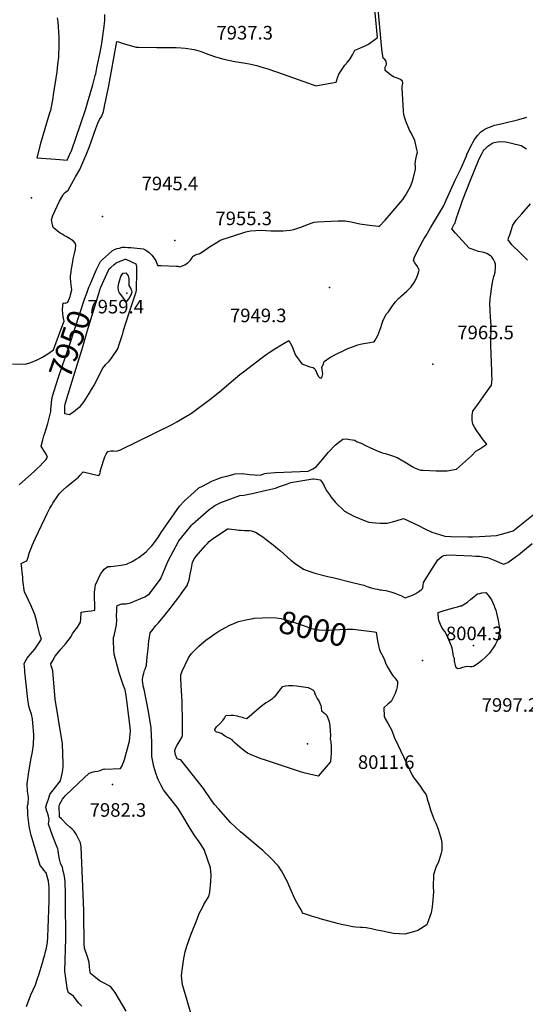
# Model space of a CAD drawing. Units: inches. Extents: x 2625250 to 2630774, y 1491066 to 1496487.
# Drawn here: x 2628281 to 2628924, y 1494493 to 1495746 of the extents above; entities that cross this region are included whole.
import ezdxf
from ezdxf.enums import TextEntityAlignment as Align

# ---------------------------------------------------------------- set-up
doc = ezdxf.new("R2010")
doc.units = ezdxf.units.IN
doc.header["$MEASUREMENT"] = 0
doc.layers.add('tile_2737_18_contour_10ft', color=24, linetype='Continuous')
doc.layers.add('tile_2737_18_spot_elev', color=139, linetype='Continuous')
doc.styles.add('Arial', font='arial.ttf')

msp = doc.modelspace()

# ---------------------------------------------------------------- linework, layer by layer
at = {"layer": 'tile_2737_18_contour_10ft'}
for points, elevation in [([(2628338, 1495525.9), (2628338.7, 1495526.5), (2628342.1, 1495529.2), (2628351.7, 1495546), (2628357.1, 1495555.7), (2628362.4, 1495567.4), (2628365, 1495574.1), (2628369.2, 1495584.9), (2628377.4, 1495607.8), (2628379.9, 1495614.5), (2628382.3, 1495619), (2628384.9, 1495623.4), (2628387.4, 1495629.2), (2628388.2, 1495633.6), (2628389, 1495638.1), (2628390, 1495643.9), (2628392, 1495652.2), (2628392.8, 1495656), (2628393.5, 1495659.7), (2628404, 1495718.5), (2628406.1, 1495717.9), (2628412.3, 1495716), (2628428.7, 1495711.1), (2628431.8, 1495711.1), (2628455.1, 1495710.7), (2628467.7, 1495711), (2628471.9, 1495711), (2628477.2, 1495710.9), (2628479.6, 1495710.9), (2628486.2, 1495710.4), (2628491.1, 1495709.9), (2628502.6, 1495708.3), (2628511.3, 1495705.6), (2628517.9, 1495703.2), (2628521.4, 1495701.7), (2628529.6, 1495699.1), (2628540.4, 1495696.1), (2628554.4, 1495693.1), (2628567.8, 1495690.7), (2628572.4, 1495689.8), (2628582.3, 1495687.7), (2628588.7, 1495685.8), (2628595.2, 1495683.9), (2628608.8, 1495679.3), (2628648.2, 1495665.3), (2628652.8, 1495663.7), (2628656.7, 1495662.5), (2628657.8, 1495662.2), (2628661.6, 1495662.8), (2628683.4, 1495666.6), (2628685.3, 1495673.6), (2628686.5, 1495677), (2628691, 1495683.4), (2628694.4, 1495688.1), (2628697.7, 1495692.2), (2628701.3, 1495696.5), (2628704, 1495701.5), (2628705.8, 1495705), (2628707.1, 1495707.4), (2628713.4, 1495709.8), (2628721, 1495713.4), (2628724.3, 1495715.1), (2628736, 1495723.4), (2628730, 1495786.8)], 7940), ([(2628369.1, 1495406.5), (2628370.3, 1495409.3), (2628372.4, 1495414.2), (2628378.5, 1495428.2), (2628380.9, 1495433.3), (2628383.4, 1495438.3), (2628385.8, 1495441.1), (2628393.5, 1495447.8), (2628398.1, 1495451.8), (2628401.2, 1495453.8), (2628404.7, 1495454.8), (2628407.6, 1495455.6), (2628411, 1495456.6), (2628414.8, 1495456.5), (2628418.2, 1495456.3), (2628422.1, 1495456.2), (2628437.6, 1495454.7), (2628440, 1495453.6), (2628442.4, 1495452.1), (2628445.3, 1495449.8), (2628448.7, 1495446.4), (2628451.7, 1495442.6), (2628454.1, 1495438.3), (2628455.9, 1495433.6), (2628455.9, 1495433.5), (2628456.3, 1495433.4), (2628460.7, 1495433.5), (2628479.5, 1495432.6), (2628481.9, 1495432.3), (2628484.2, 1495431.8), (2628486.6, 1495432.7), (2628490.7, 1495434.4), (2628492.6, 1495435.3), (2628494.4, 1495436.7), (2628496, 1495438.1), (2628497.9, 1495440.2), (2628499.7, 1495442.8), (2628501.4, 1495445.5), (2628502, 1495445.8), (2628504.2, 1495446.9), (2628506.4, 1495447.6), (2628508.9, 1495448.3), (2628511.1, 1495449.3), (2628513.1, 1495450.6), (2628516.3, 1495452.8), (2628519.1, 1495455), (2628522.1, 1495457.2), (2628532.5, 1495463.6), (2628535.5, 1495465.4), (2628568.2, 1495476.1), (2628570.2, 1495476.6), (2628574.2, 1495477.5), (2628581.2, 1495478), (2628587.3, 1495478.1), (2628600, 1495477.6), (2628604.1, 1495477.3), (2628612.7, 1495477.3), (2628615.7, 1495477.4), (2628624.7, 1495478.5), (2628629.4, 1495479.2), (2628639.5, 1495482.5), (2628644.8, 1495484.8), (2628651.5, 1495487.4), (2628655.3, 1495488.3), (2628659.6, 1495489.1), (2628676.9, 1495489.9), (2628685.8, 1495490.1), (2628691.6, 1495490.1), (2628694.6, 1495490), (2628702.2, 1495488.8), (2628713.6, 1495486.5), (2628725.9, 1495484.5), (2628737.3, 1495483.2), (2628738.2, 1495483.1), (2628745.5, 1495491.2), (2628753.1, 1495499.8), (2628768.1, 1495517.2), (2628771.4, 1495522.4), (2628773.7, 1495526.1), (2628775.8, 1495529.9), (2628777.9, 1495534), (2628780, 1495539.5), (2628781.2, 1495543.6), (2628784.3, 1495555.9), (2628784.2, 1495559.9), (2628783.6, 1495562.6), (2628784.6, 1495568.5), (2628785.9, 1495574.6), (2628786.6, 1495577.7), (2628786.1, 1495580.9), (2628783.4, 1495592.3), (2628781.6, 1495596.3), (2628779.6, 1495600.1), (2628778.5, 1495602), (2628776.7, 1495605.5), (2628771.9, 1495617.2), (2628770.6, 1495620.9), (2628769.4, 1495625.1), (2628769, 1495630.2), (2628767.3, 1495659.2), (2628767.3, 1495661.8), (2628767.6, 1495662.9), (2628768, 1495666), (2628767.6, 1495668.1), (2628765.2, 1495670.2), (2628760.2, 1495672.1), (2628757.2, 1495673), (2628755.1, 1495674.2), (2628752.8, 1495675.7), (2628750.2, 1495677.5), (2628745.8, 1495681.7), (2628745.7, 1495685.7), (2628747.2, 1495689.3), (2628747, 1495693.3), (2628747, 1495693.4), (2628745.1, 1495695.4), (2628743, 1495697.1), (2628742.1, 1495702.6), (2628741.5, 1495708.5), (2628735.7, 1495769)], 7950), ([(2628328.4, 1495748.5), (2628329.2, 1495743.5), (2628330.3, 1495723.9), (2628330.2, 1495714.6), (2628329.9, 1495698.5), (2628328.8, 1495689.3), (2628327.7, 1495680), (2628326.6, 1495671.8), (2628323.7, 1495653.4), (2628322.2, 1495644.3), (2628321.8, 1495642.2), (2628319.7, 1495630.8), (2628318.2, 1495625.9), (2628307, 1495588.7), (2628302.5, 1495570.2), (2628326, 1495568.6), (2628331.7, 1495568.2), (2628341.2, 1495567.6), (2628346.1, 1495578.8), (2628346.3, 1495579.2), (2628364.5, 1495631.6), (2628367, 1495640.3), (2628370.3, 1495651.9), (2628373.5, 1495663.4), (2628376.8, 1495675), (2628377.3, 1495677.1), (2628378.9, 1495684.8), (2628383.5, 1495706.4), (2628384, 1495709.7), (2628384.6, 1495713.2), (2628388.1, 1495737.5), (2628388.7, 1495741.7), (2628389, 1495745.2), (2628389, 1495752.6)], 7930), ([(2628295.3, 1495000), (2628288.5, 1495014.7), (2628286.9, 1495017.7), (2628284.4, 1495032.8), (2628284.6, 1495036.5), (2628284.2, 1495039.7), (2628283, 1495051.6), (2628282.6, 1495053.9), (2628286, 1495055.6), (2628289.8, 1495057.3), (2628291, 1495060.8), (2628292.1, 1495065), (2628292.7, 1495067.2), (2628294.2, 1495071.6), (2628295.4, 1495074.5), (2628296.4, 1495077.1), (2628300.2, 1495085.4), (2628312.6, 1495111.4), (2628315.7, 1495117.8), (2628319, 1495124.3), (2628321.3, 1495128.5), (2628322.8, 1495130.9), (2628329, 1495140), (2628331, 1495142.8), (2628336.1, 1495148), (2628340.3, 1495151.8), (2628342.4, 1495153.5), (2628349, 1495158.7), (2628353.2, 1495162.2), (2628355.4, 1495164.1), (2628357.6, 1495166.4), (2628361.4, 1495170.8), (2628370.3, 1495168.6), (2628375.3, 1495167.4), (2628381.1, 1495166), (2628383.5, 1495169.7), (2628383, 1495171.3), (2628387.2, 1495184.9), (2628389.1, 1495189.9), (2628390.8, 1495193.3), (2628392.7, 1495196.5), (2628396.7, 1495197.3), (2628400, 1495197.3), (2628403.8, 1495197.1), (2628406.2, 1495197.7), (2628409, 1495198.8), (2628474.5, 1495231), (2628477.6, 1495232.6), (2628480.6, 1495234.2), (2628499.2, 1495245.3), (2628524.1, 1495264), (2628537.2, 1495274.5), (2628543.7, 1495280), (2628560.9, 1495294.6), (2628562.6, 1495296), (2628565.3, 1495298.1), (2628589.2, 1495316.1), (2628595.6, 1495320.9), (2628598.2, 1495322.5), (2628605.4, 1495327.2), (2628615.1, 1495333.2), (2628622.9, 1495337.8), (2628626.7, 1495331.3), (2628627.7, 1495328.9), (2628629.9, 1495323.3), (2628631.5, 1495319.2), (2628639.8, 1495308.3), (2628649.6, 1495304.4), (2628654.1, 1495303.4), (2628656.3, 1495302), (2628658.4, 1495297.2), (2628660.5, 1495292.3), (2628662.4, 1495290.4), (2628665.2, 1495290.5), (2628666.1, 1495295.3), (2628664.9, 1495303.9), (2628666.8, 1495306.8), (2628668.2, 1495311.2), (2628675.3, 1495316.1), (2628684.3, 1495320.8), (2628694, 1495325.6), (2628698.2, 1495327.5), (2628705.4, 1495330.2), (2628710.8, 1495332.2), (2628715.8, 1495333.5), (2628720.9, 1495334.5), (2628726.1, 1495335.4), (2628730.6, 1495336.2), (2628731.7, 1495336.4), (2628733.1, 1495338.4), (2628734.7, 1495341.3), (2628736.2, 1495344.3), (2628737.7, 1495347.6), (2628740.2, 1495354.6), (2628741.4, 1495358.5), (2628742.8, 1495362.6), (2628747.1, 1495371.3), (2628750, 1495374.2), (2628751.7, 1495376.9), (2628754.1, 1495380.8), (2628757, 1495384.9), (2628758.7, 1495387), (2628762.4, 1495391.2), (2628764.6, 1495393.2), (2628766.4, 1495394.9), (2628769.8, 1495397.6), (2628773.4, 1495400.8), (2628774.9, 1495402.2), (2628778.5, 1495406.3), (2628782.4, 1495411.9), (2628785.4, 1495417.1), (2628787.3, 1495421.8), (2628789, 1495427.3), (2628786.6, 1495432), (2628783.5, 1495436.8), (2628781.5, 1495439.8), (2628783, 1495444.4), (2628789.8, 1495457.5), (2628793.7, 1495464.9), (2628795.3, 1495467.8), (2628797.6, 1495471.7), (2628803.4, 1495481.4), (2628813.7, 1495498.2), (2628817.5, 1495504.8), (2628819.8, 1495508.8), (2628828.6, 1495528.6), (2628832.8, 1495538.2), (2628834.7, 1495542), (2628840.1, 1495553.1), (2628841.7, 1495556.3), (2628843.5, 1495560.1), (2628846.5, 1495566.9), (2628849, 1495573.1), (2628850.1, 1495575.8), (2628856.3, 1495588), (2628857.2, 1495589.8), (2628859, 1495593), (2628860.5, 1495595.5), (2628863.4, 1495599.4), (2628867.3, 1495603.6), (2628871.1, 1495605.9), (2628875.2, 1495608), (2628879.6, 1495610), (2628884.6, 1495611.8), (2628894.9, 1495614.2), (2628915.5, 1495619.1), (2628925.9, 1495622)], 7960), ([(2628376.2, 1495000), (2628376.1, 1495003.8), (2628375.9, 1495008.1), (2628375.8, 1495012.4), (2628375.8, 1495016.7), (2628376.3, 1495021.2), (2628376.5, 1495023.7), (2628377.1, 1495026.9), (2628380.3, 1495034), (2628383.5, 1495040.3), (2628386, 1495043.9), (2628388.2, 1495046.9), (2628392.8, 1495050.2), (2628396.6, 1495050.4), (2628403.3, 1495051.2), (2628409.9, 1495052.1), (2628416.6, 1495053.1), (2628423.7, 1495056.5), (2628429.4, 1495060), (2628432.1, 1495061.9), (2628441.4, 1495068.9), (2628445.3, 1495073.1), (2628448.6, 1495076.6), (2628453.3, 1495082.7), (2628457.2, 1495088.2), (2628460.8, 1495093.7), (2628483.9, 1495127.1), (2628490.4, 1495133.9), (2628502.5, 1495144.9), (2628508.6, 1495150.2), (2628513.2, 1495152.7), (2628525, 1495159), (2628531.6, 1495161.6), (2628538.2, 1495163.8), (2628544, 1495165.3), (2628554.6, 1495168.1), (2628563.6, 1495168.7), (2628573, 1495167.2), (2628579.6, 1495166.8), (2628582.1, 1495166.7), (2628587.7, 1495167.1), (2628592.4, 1495168.6), (2628595.1, 1495169.1), (2628605.7, 1495169.7), (2628616.6, 1495170.2), (2628647.5, 1495171.4), (2628653.7, 1495174.7), (2628657.7, 1495177.3), (2628663.1, 1495183.1), (2628666, 1495186.6), (2628673.2, 1495195.2), (2628682.4, 1495205.1), (2628691.8, 1495212.4), (2628696.3, 1495212.7), (2628700.6, 1495212), (2628703.9, 1495211.5), (2628707.2, 1495210.9), (2628709.1, 1495209.2), (2628715.1, 1495207.2), (2628716.9, 1495206.5), (2628720.7, 1495204.4), (2628726.2, 1495201.5), (2628734.5, 1495198), (2628741.9, 1495194.9), (2628747.2, 1495193.5), (2628753.7, 1495191.5), (2628761, 1495188.9), (2628768.1, 1495184.9), (2628769.9, 1495183.7), (2628776.4, 1495179.7), (2628780.7, 1495176.9), (2628783.7, 1495175.5), (2628791, 1495172.9), (2628794.1, 1495172.7), (2628810.4, 1495172.1), (2628824.6, 1495172.2), (2628836.4, 1495174.3), (2628855.3, 1495190.9), (2628861.2, 1495197), (2628864.6, 1495199), (2628874.8, 1495205.8), (2628870.3, 1495211.6), (2628866.4, 1495216.9), (2628864.2, 1495220), (2628862.3, 1495222.9), (2628859.2, 1495227.5), (2628857, 1495231.6), (2628856.5, 1495236.4), (2628856.4, 1495239.8), (2628856.4, 1495242.9), (2628857.3, 1495247.8), (2628864.2, 1495257.6), (2628873.3, 1495270.5), (2628880.8, 1495281.1), (2628881.2, 1495285), (2628881.6, 1495289.5), (2628881.5, 1495293), (2628881.5, 1495299.4), (2628881, 1495309.3), (2628880.3, 1495321.9), (2628879.9, 1495330.2), (2628879.9, 1495339.3), (2628880.1, 1495342.3), (2628880.5, 1495349.1), (2628880.6, 1495355.9), (2628880, 1495363.8), (2628879.7, 1495366.1), (2628879.1, 1495377.4), (2628879, 1495383.7), (2628879.3, 1495390.8), (2628879.6, 1495394.1), (2628879.9, 1495396.6), (2628880.4, 1495400.2), (2628880.9, 1495403.9), (2628882.7, 1495413.9), (2628884.1, 1495419.3), (2628884.7, 1495421.7), (2628885.4, 1495424.7), (2628886.1, 1495430.9), (2628886.1, 1495434.9), (2628885.2, 1495437.7), (2628883.4, 1495440.8), (2628880.9, 1495444.8), (2628880.5, 1495445.3), (2628879.8, 1495445.8), (2628875.1, 1495448.5), (2628871.1, 1495449.7), (2628869.1, 1495450.2), (2628864.3, 1495451.3), (2628855, 1495454.4), (2628852.5, 1495455.3), (2628835.3, 1495474.6), (2628830.3, 1495480.2), (2628833.1, 1495485), (2628833.6, 1495485.9), (2628834.1, 1495486.8), (2628836.8, 1495495.2), (2628837.9, 1495498.8), (2628842.6, 1495512.4), (2628844.1, 1495516.1), (2628854.3, 1495541.8), (2628864.5, 1495567), (2628866.1, 1495570.8), (2628868.1, 1495574.8), (2628870.2, 1495578.8), (2628871.6, 1495580.5), (2628873.3, 1495582.4), (2628876.3, 1495585.3), (2628882.6, 1495589.6), (2628884.2, 1495590), (2628888.5, 1495590.7), (2628893, 1495591.1), (2628898.8, 1495590.6), (2628902.8, 1495590), (2628906.3, 1495589.1), (2628918.6, 1495586.2), (2628922.1, 1495584), (2628925.6, 1495581.8)], 7970), ([(2628321.4, 1495489.8), (2628321, 1495492), (2628321.7, 1495493.9), (2628322.9, 1495497.1), (2628331.4, 1495515.4), (2628335.3, 1495522.6), (2628336.8, 1495524.8), (2628338, 1495525.9)], 7940), ([(2628926.8, 1495440), (2628923.9, 1495443.1), (2628917.8, 1495449.2), (2628906.6, 1495459.8), (2628903.4, 1495464.5), (2628902.1, 1495465.1), (2628902.6, 1495468.6), (2628904.4, 1495472.4), (2628905, 1495475), (2628907.2, 1495482.3), (2628908.2, 1495484.7), (2628908.9, 1495485.8), (2628912.5, 1495491), (2628919.5, 1495499), (2628930.5, 1495512)], 7980), ([(2628346, 1495408.2), (2628345.5, 1495412.7), (2628345.1, 1495417.4), (2628345.4, 1495420.3), (2628346, 1495424.8), (2628346.6, 1495429.3), (2628348, 1495438.2), (2628348.6, 1495441.8), (2628350.2, 1495448.5), (2628351.6, 1495454.1), (2628352, 1495459.3), (2628351.1, 1495461.6), (2628348.5, 1495464.7), (2628346.5, 1495466.2), (2628344, 1495467.9), (2628339.8, 1495470.1), (2628337.6, 1495471.3), (2628335.5, 1495472.6), (2628332.1, 1495474.6), (2628326.3, 1495479), (2628323.1, 1495481.5), (2628322.4, 1495484.7), (2628321.4, 1495489.8)], 7940), ([(2628382.5, 1495402), (2628382.7, 1495402.6), (2628383.3, 1495404.3), (2628383.9, 1495405.8), (2628391.9, 1495423.6), (2628393.7, 1495427.6), (2628394.6, 1495429.2), (2628396.7, 1495431), (2628400.9, 1495434.7), (2628402.8, 1495436.3), (2628403.4, 1495436.7), (2628414.6, 1495441.6), (2628415.1, 1495441.6), (2628415.5, 1495441.6), (2628428.2, 1495435.3), (2628428.4, 1495435), (2628428.8, 1495434.4), (2628429, 1495433.8), (2628429.2, 1495432.9), (2628429.2, 1495426.7), (2628428.6, 1495401.2), (2628428.5, 1495400.4), (2628428.4, 1495399.4), (2628417.2, 1495366.1), (2628416.3, 1495363.4), (2628413.9, 1495355.9), (2628411.7, 1495348.5), (2628410.9, 1495345.3), (2628409.7, 1495341.1), (2628406.8, 1495332.3), (2628405.4, 1495328.2), (2628404.4, 1495325.8), (2628397.1, 1495315.3), (2628393.1, 1495310.5), (2628389.4, 1495306.8), (2628385.9, 1495302.5), (2628385, 1495300.6), (2628375.5, 1495281.5), (2628371.7, 1495275.4), (2628368.7, 1495270.6), (2628362.1, 1495260.2), (2628356.3, 1495252.8), (2628351.8, 1495249), (2628349.5, 1495247.1), (2628343.9, 1495243.3), (2628337.9, 1495244.4), (2628338.2, 1495254.1)], 7960), ([(2628321.2, 1495259.9), (2628322.2, 1495267.2), (2628329.4, 1495290), (2628344.5, 1495333.4), (2628363.2, 1495390.5), (2628365.9, 1495398), (2628368.2, 1495404.4), (2628369.1, 1495406.5)], 7950), ([(2628338.2, 1495254.1), (2628338.3, 1495256.7), (2628340.5, 1495264), (2628352.3, 1495302.5), (2628356, 1495313.5), (2628359.5, 1495325.5), (2628366.4, 1495349.5), (2628368, 1495354.9), (2628382.5, 1495402)], 7960), ([(2628338.3, 1495385.6), (2628338.8, 1495385.5), (2628342, 1495386.8), (2628344.6, 1495393.8), (2628345.3, 1495396.2), (2628346.8, 1495402.3), (2628346.3, 1495405.7), (2628346, 1495408.2)], 7940), ([(2628316.6, 1495321.1), (2628323.4, 1495325.9), (2628333.4, 1495352.6), (2628337.1, 1495362.5), (2628336.1, 1495368.2), (2628335.2, 1495376.3)], 7940), ([(2628335.2, 1495376.3), (2628335, 1495377.9), (2628335.9, 1495385.9), (2628338.3, 1495385.6)], 7940), ([(2628271.4, 1495308.1), (2628287.8, 1495307.7), (2628294.9, 1495309.8), (2628302.9, 1495313.1), (2628308.7, 1495316.4), (2628316.4, 1495320.9), (2628316.6, 1495321.1)], 7940), ([(2628279.8, 1495154.1), (2628284, 1495157.9), (2628299, 1495171.1), (2628302.8, 1495174.8), (2628306.5, 1495178.5), (2628310.2, 1495182.2), (2628313.9, 1495186.2), (2628316.1, 1495189.6), (2628314.1, 1495193.2), (2628312.4, 1495195.7), (2628308, 1495203.6), (2628309.9, 1495211.6), (2628311.4, 1495216.5), (2628312.4, 1495219.9), (2628313.9, 1495224.2), (2628316.2, 1495232.1), (2628320.1, 1495247.6), (2628320.2, 1495250.4), (2628321, 1495258.1), (2628321.2, 1495259.9)], 7950), ([(2628404.7, 1495000), (2628404.8, 1495000.7), (2628410.6, 1495002.6), (2628416.2, 1495002.9), (2628421.5, 1495003.8), (2628440, 1495011.6), (2628445.8, 1495015.4), (2628454.3, 1495026.9), (2628458.5, 1495032.6), (2628460.1, 1495034.8), (2628461.1, 1495037.3), (2628469.6, 1495057.4), (2628482.2, 1495081.3), (2628483.2, 1495082.8), (2628496.2, 1495099.2), (2628499.1, 1495102.9), (2628500.3, 1495104.3), (2628521.8, 1495122.6), (2628525.4, 1495125.5), (2628528.8, 1495127.9), (2628531.4, 1495129.3), (2628536.5, 1495131.6), (2628560.9, 1495140.6), (2628565.9, 1495141.2), (2628576.3, 1495143.3), (2628594.6, 1495147.5), (2628606, 1495150.1), (2628611.2, 1495151.9), (2628616.4, 1495153.8), (2628621.5, 1495155.6), (2628625.8, 1495157.2), (2628653.5, 1495161.8), (2628654.9, 1495161.9), (2628658.2, 1495161.4), (2628662.8, 1495160.7), (2628664.9, 1495157.9), (2628667.9, 1495152.8), (2628670.7, 1495147.6), (2628671.8, 1495145.5), (2628674.2, 1495142.2), (2628676.7, 1495138.9), (2628682.6, 1495131.5), (2628693.7, 1495120.5), (2628705.8, 1495114.3), (2628720.2, 1495108.4), (2628724.9, 1495106.7), (2628728.9, 1495106.2), (2628733.3, 1495105.8), (2628739.2, 1495105.5), (2628744.6, 1495105.4), (2628748.2, 1495105.3), (2628754.8, 1495107), (2628759.7, 1495108.4), (2628769.1, 1495111.5), (2628787.9, 1495102.4), (2628796.2, 1495098), (2628804.8, 1495093.9), (2628821.6, 1495088.7), (2628829.2, 1495088.5), (2628851.2, 1495087.8), (2628856.9, 1495087.9), (2628865.5, 1495088.4), (2628887.3, 1495089.6), (2628893.8, 1495091.4), (2628901.2, 1495093.4), (2628908.5, 1495095.5), (2628933.9, 1495116.1)], 7980), ([(2628474.4, 1495000), (2628483, 1495011.2), (2628486, 1495015.3), (2628493.6, 1495026.2), (2628496.2, 1495033.3), (2628497.7, 1495040.7), (2628499, 1495048), (2628500.5, 1495055.6), (2628503.3, 1495061.4), (2628507.9, 1495066.6), (2628517, 1495077), (2628519.5, 1495079.7), (2628521.8, 1495081.9), (2628527.2, 1495086.5), (2628544.4, 1495097.8), (2628545, 1495098), (2628546.4, 1495098.4), (2628554, 1495097.4), (2628560, 1495096.7), (2628562.3, 1495096.4), (2628566.7, 1495096.2), (2628570.5, 1495096.1), (2628572.8, 1495095.9), (2628575.6, 1495095.6), (2628580.5, 1495094), (2628589.8, 1495087.8), (2628591.9, 1495086.4), (2628594.3, 1495084.5), (2628603, 1495077.7), (2628608.8, 1495073.1), (2628612.6, 1495070), (2628625.7, 1495058.4), (2628631, 1495054), (2628641.8, 1495047), (2628653.7, 1495042.7), (2628656.1, 1495041.9), (2628672.7, 1495037.6), (2628679.2, 1495036.2), (2628705.8, 1495029.5), (2628718.5, 1495026.3), (2628720.6, 1495025.6), (2628722.5, 1495024.9), (2628726.8, 1495023.5), (2628727.5, 1495023.3), (2628729.7, 1495022.7), (2628732.7, 1495022), (2628735.7, 1495021.3), (2628738.9, 1495020.7), (2628740.2, 1495020.5), (2628740.8, 1495020.6), (2628743.1, 1495020.2), (2628746.4, 1495019.6), (2628749.6, 1495018.9), (2628752.8, 1495018.2), (2628758, 1495016.3), (2628762.2, 1495014.7), (2628766.2, 1495012.8), (2628771.2, 1495010.2), (2628775.9, 1495011.9), (2628780.4, 1495013.9), (2628784.6, 1495016), (2628788.5, 1495018.3), (2628791.3, 1495020.6), (2628793.5, 1495022.6), (2628793.8, 1495026.5), (2628794.2, 1495029.7), (2628806.6, 1495049.3), (2628812.5, 1495058.7), (2628817.6, 1495063), (2628820.4, 1495064.1), (2628823.4, 1495064.5), (2628829.1, 1495064.9), (2628835.8, 1495064.7), (2628855.8, 1495063.9), (2628861.2, 1495063.6), (2628865.7, 1495063.2), (2628872.1, 1495062.2), (2628875.8, 1495061.5), (2628882.2, 1495059.3), (2628884.4, 1495058.5), (2628887.1, 1495057.2), (2628892, 1495054.9), (2628896.8, 1495053.1), (2628899.6, 1495054.5), (2628901.5, 1495055.5), (2628912.7, 1495063.4), (2628915.4, 1495065.2), (2628923, 1495071.4), (2628932.6, 1495079.4)], 7990), ([(2628841.6, 1495000), (2628842.8, 1495000.3), (2628850.2, 1495005), (2628854.8, 1495008.5), (2628856.5, 1495009.9), (2628858.9, 1495012.1), (2628863.2, 1495015.5), (2628866.1, 1495016.1), (2628868.8, 1495016.7), (2628873.8, 1495017.3), (2628876.5, 1495013.9), (2628881, 1495007.9), (2628884.4, 1495000)], 8000), ([(2628289.2, 1494490.4), (2628294.7, 1494504.9), (2628297.8, 1494511.5), (2628300.7, 1494517.7), (2628303.4, 1494525.7), (2628305, 1494530.4), (2628309.8, 1494545.8), (2628311.5, 1494552.1), (2628312.6, 1494555.9), (2628313.2, 1494558.4), (2628314.3, 1494562.6), (2628315.8, 1494571.9), (2628316.2, 1494578.8), (2628316.8, 1494590), (2628318.2, 1494624.7), (2628318.1, 1494635.2), (2628318.1, 1494641.4), (2628317.1, 1494649.6), (2628314.3, 1494660.2), (2628311.4, 1494663.9), (2628309.5, 1494666.2), (2628306.8, 1494669.7), (2628295, 1494708.4), (2628294.3, 1494711.5), (2628293, 1494717.5), (2628292.5, 1494720.1), (2628291.1, 1494733.7), (2628290.9, 1494737.7), (2628290.7, 1494745.5), (2628291.2, 1494748.3), (2628291.6, 1494756.8), (2628290.7, 1494764.4), (2628290, 1494773.5), (2628292.1, 1494788.8), (2628295.1, 1494806.5), (2628296.7, 1494814.2), (2628298.2, 1494823.8), (2628298.4, 1494834.5), (2628298.4, 1494836.5), (2628297.5, 1494850.8), (2628296.8, 1494856.2), (2628295.4, 1494862.3), (2628293.5, 1494868.1), (2628292.4, 1494872.5), (2628290.8, 1494880.9), (2628287.2, 1494916), (2628287, 1494918.4), (2628286.3, 1494927), (2628288.3, 1494930.6), (2628289.9, 1494933.4), (2628293.9, 1494938.3), (2628299.8, 1494945.2), (2628308.3, 1494957.6), (2628306.1, 1494963.9), (2628304.6, 1494970.6), (2628302.4, 1494979.9), (2628299.7, 1494989), (2628296.2, 1494997.9), (2628295.3, 1495000)], 7960), ([(2628359.6, 1494490.6), (2628355.7, 1494494.5), (2628352.3, 1494498.9), (2628348.9, 1494503.3), (2628345.9, 1494505.4), (2628342.8, 1494507.6), (2628340.9, 1494513.3), (2628340.4, 1494517.1), (2628338.2, 1494535.4), (2628339.3, 1494576.8), (2628339, 1494625.3), (2628338.8, 1494639.7), (2628338.6, 1494643.4), (2628338.4, 1494649.5), (2628337.4, 1494655.7), (2628337, 1494657.9), (2628336, 1494662.6), (2628335, 1494667.3), (2628332.5, 1494672.6), (2628331.4, 1494677.6), (2628330.6, 1494682.4), (2628329.6, 1494688.4), (2628329, 1494691.1), (2628327, 1494696.2), (2628322.4, 1494708.1), (2628317.2, 1494722.3), (2628317.7, 1494725.8), (2628318, 1494728.1), (2628317.4, 1494732.6), (2628315.8, 1494736.7), (2628315.1, 1494739), (2628314.4, 1494742), (2628314, 1494744), (2628315.3, 1494748.5), (2628316.1, 1494750.9), (2628317.1, 1494754.2), (2628319, 1494759.9), (2628319.8, 1494761.3), (2628321.5, 1494763.5), (2628327.7, 1494771.5), (2628329, 1494773.2), (2628332.4, 1494777.6), (2628335.2, 1494788.7), (2628335.7, 1494795.3), (2628335.8, 1494799.1), (2628335, 1494825), (2628334.2, 1494829.5), (2628325.8, 1494881.6), (2628324.9, 1494892), (2628324.2, 1494901.8), (2628322.8, 1494917.4), (2628321.6, 1494921.5), (2628320.8, 1494923.9), (2628320.3, 1494926.4), (2628322.6, 1494930.8), (2628325.7, 1494936.3), (2628331.5, 1494943.2), (2628333, 1494944.9), (2628339.1, 1494952.4), (2628345.2, 1494959.9), (2628348.3, 1494965.5), (2628351.3, 1494969.1), (2628354.3, 1494973), (2628357.8, 1494979.4), (2628358.2, 1494983.8), (2628358.8, 1494992), (2628367.1, 1494993.2), (2628371.5, 1494993.9), (2628376.4, 1494994.7), (2628376.2, 1494999.4), (2628376.2, 1495000)], 7970), ([(2628416.1, 1494484.2), (2628402.1, 1494508.2), (2628396.1, 1494515.7), (2628385.5, 1494521.4), (2628382.9, 1494522.6), (2628379.4, 1494525.2), (2628374.9, 1494528.7), (2628370.5, 1494532.2), (2628369.9, 1494536.3), (2628369.4, 1494540.6), (2628368.8, 1494546.3), (2628367.1, 1494552.2), (2628363, 1494564.6), (2628362.6, 1494570.2), (2628362.6, 1494571), (2628362.4, 1494607.6), (2628362.3, 1494612.5), (2628358.6, 1494693), (2628358, 1494698.4), (2628356.3, 1494701.8), (2628354.7, 1494705.2), (2628352.5, 1494709.4), (2628350, 1494713.2), (2628347.2, 1494715.9), (2628344.2, 1494718.7), (2628340.3, 1494722.2), (2628333.7, 1494728.9), (2628331.4, 1494731.2), (2628331.2, 1494732.8), (2628330.7, 1494744.6), (2628331.3, 1494747.5), (2628335, 1494754.3), (2628338.7, 1494758.6), (2628355.3, 1494774.6), (2628369.1, 1494787.2), (2628374, 1494788.8), (2628376.2, 1494789.5), (2628379.5, 1494789.9), (2628382.9, 1494790.7), (2628387.8, 1494792.8), (2628388.8, 1494792.5), (2628409, 1494793.3), (2628410.8, 1494796.7), (2628411.9, 1494799.3), (2628412.9, 1494802), (2628413.9, 1494804.8), (2628420.2, 1494827.9), (2628420.7, 1494832.6), (2628421, 1494836.2), (2628421.4, 1494841), (2628421.1, 1494845.7), (2628417.8, 1494872.4), (2628416.3, 1494883.1), (2628415.5, 1494888.6), (2628415.2, 1494890.6), (2628414.6, 1494893.4), (2628412.4, 1494899.7), (2628408.1, 1494912.2), (2628407, 1494915), (2628401, 1494938.6), (2628400.6, 1494940.7), (2628400.3, 1494942.7), (2628400, 1494957.8), (2628400, 1494959.9), (2628400.6, 1494962), (2628402.6, 1494969.9), (2628403.5, 1494973.9), (2628403.7, 1494976.2), (2628404, 1494981.8), (2628403.8, 1494987), (2628404.1, 1494994.8), (2628404.3, 1494997.8), (2628404.7, 1495000)], 7980), ([(2628498.4, 1494481.9), (2628490.7, 1494508.2), (2628487.9, 1494517.9), (2628486.4, 1494529.3), (2628487.3, 1494536.6), (2628489.3, 1494551.2), (2628491.1, 1494560), (2628493.4, 1494567.1), (2628498.3, 1494581.6), (2628506.2, 1494601.6), (2628509, 1494608.7), (2628512.6, 1494615.6), (2628514.9, 1494619.9), (2628517.5, 1494624.3), (2628521.3, 1494630.3), (2628522.7, 1494635.6), (2628523.8, 1494649.5), (2628524.3, 1494657.8), (2628523.9, 1494662.1), (2628523.4, 1494666.7), (2628515.2, 1494690.2), (2628508.9, 1494699.8), (2628503.6, 1494707.3), (2628497.6, 1494716.6), (2628486.8, 1494734.7), (2628482.2, 1494742.2), (2628479.1, 1494746), (2628471.2, 1494756.1), (2628463.4, 1494766.2), (2628460.5, 1494771.6), (2628456.7, 1494779), (2628455.8, 1494781.2), (2628453.7, 1494787.2), (2628451.4, 1494795.9), (2628448.8, 1494808.3), (2628448.7, 1494814.9), (2628448.6, 1494827.7), (2628448.3, 1494834.6), (2628447.8, 1494845.4), (2628446.7, 1494852.7), (2628444.5, 1494865.5), (2628442.1, 1494878.7), (2628440.3, 1494887.2), (2628439.2, 1494891.8), (2628437.8, 1494898.2), (2628437.1, 1494902.7), (2628436.8, 1494904.3), (2628437, 1494906.8), (2628437.3, 1494909.4), (2628437.7, 1494911.5), (2628438.4, 1494914.6), (2628439.4, 1494917.7), (2628440.2, 1494919.7), (2628441, 1494922.2), (2628441.8, 1494924.7), (2628443, 1494935.1), (2628443.9, 1494945.5), (2628445, 1494955.5), (2628445.4, 1494957.9), (2628446.8, 1494965.7), (2628450.3, 1494970.5), (2628453.5, 1494974.6), (2628457, 1494978.6), (2628460.4, 1494982.7), (2628463.6, 1494986.2), (2628466.6, 1494990.1), (2628472, 1494996.8), (2628474.4, 1495000)], 7990), ([(2628884.4, 1495000), (2628884.9, 1494998.7), (2628886.4, 1494994.8), (2628889.5, 1494981.6), (2628890.6, 1494974.1), (2628891.4, 1494966.9), (2628889.1, 1494957.3), (2628885.7, 1494950.5), (2628878.2, 1494939.8), (2628873.3, 1494934.8), (2628868.8, 1494930.5), (2628864.1, 1494926.7), (2628858.1, 1494923), (2628855.9, 1494922.6), (2628853.8, 1494922.7), (2628849.8, 1494923), (2628844.2, 1494921.9), (2628840.8, 1494920.6), (2628838.2, 1494919.9), (2628836.1, 1494921.3), (2628835, 1494924.2), (2628833.9, 1494930.1), (2628833.8, 1494933), (2628832.7, 1494935.9), (2628832, 1494938.7), (2628831.6, 1494941.6), (2628831.2, 1494944.3), (2628830.9, 1494946.5), (2628830.2, 1494949), (2628824.4, 1494962.2), (2628821.6, 1494967.5), (2628819.4, 1494970.2), (2628817.6, 1494972.7), (2628815.9, 1494976.5), (2628814.2, 1494980.6), (2628813.8, 1494982.1), (2628813.6, 1494983.5), (2628812.9, 1494991.5), (2628818.2, 1494993.2), (2628820.8, 1494994.1), (2628825.3, 1494995.5), (2628832.4, 1494997.8), (2628837.6, 1494999), (2628841.6, 1495000)], 8000), ([(2628732, 1494967), (2628734.3, 1494966.8), (2628734.9, 1494961.2), (2628735.7, 1494955.7), (2628737.4, 1494947.5), (2628737.9, 1494946), (2628739.3, 1494942.2), (2628741.3, 1494938.1), (2628742.9, 1494935.1), (2628745.3, 1494930.4), (2628746.1, 1494927.6), (2628748.3, 1494923.1), (2628750.6, 1494918.9), (2628753.1, 1494914.4), (2628754.8, 1494911.8), (2628756.3, 1494910.1), (2628758.1, 1494908.6), (2628760.2, 1494905.6), (2628761.2, 1494903.7), (2628761.2, 1494901.3), (2628760.7, 1494896.9), (2628760.2, 1494893.5), (2628758.4, 1494888.7), (2628756.4, 1494884.5), (2628753.1, 1494878.6), (2628749.6, 1494875.4), (2628744.1, 1494870.5), (2628744.2, 1494859.8), (2628745.2, 1494857.4), (2628749.5, 1494849.8), (2628754, 1494841.4), (2628757.2, 1494832.9), (2628762, 1494822.5), (2628780, 1494784.8), (2628782, 1494781.2), (2628790.5, 1494770.2), (2628793.3, 1494766.1), (2628797.8, 1494759.5), (2628800.1, 1494751.5), (2628800.6, 1494749.5), (2628803.4, 1494740.4), (2628806.8, 1494731.2), (2628808, 1494728), (2628810, 1494723.7), (2628812.9, 1494715.8), (2628816.9, 1494703.1), (2628817.7, 1494698.7), (2628817.6, 1494688.8), (2628816.9, 1494685.2), (2628814.5, 1494676.9), (2628813.4, 1494674.2), (2628810.3, 1494667.1), (2628807.1, 1494658), (2628806.8, 1494642.7), (2628807.2, 1494636.1), (2628806.4, 1494626.1), (2628805.3, 1494617), (2628804.1, 1494609.3), (2628798.6, 1494594.1), (2628787.4, 1494587), (2628784.6, 1494586), (2628770.7, 1494582.4), (2628756.4, 1494583.3), (2628742.3, 1494586), (2628735.1, 1494587.4), (2628728.1, 1494589.2), (2628721.5, 1494590.3), (2628716.6, 1494590.7), (2628714.4, 1494590.9), (2628708.5, 1494591.2), (2628704.4, 1494591.8), (2628696.3, 1494593.3), (2628690.2, 1494594.7), (2628685, 1494596), (2628663, 1494601.7), (2628661.9, 1494602.1), (2628653.2, 1494604.8), (2628643, 1494608), (2628641.4, 1494608.5), (2628640.4, 1494610.1), (2628637.4, 1494615.3), (2628635.3, 1494619), (2628633.2, 1494622.8), (2628630.4, 1494628.1), (2628627.7, 1494633.9), (2628623.1, 1494644.8), (2628621.7, 1494648.1), (2628619.8, 1494651.9), (2628615.8, 1494659.3), (2628613.7, 1494662.8), (2628609.9, 1494668.8), (2628599.7, 1494679.6), (2628590.1, 1494688.6), (2628585.3, 1494692.8), (2628566.2, 1494708.8), (2628561.6, 1494712.7), (2628549, 1494724.4), (2628533.4, 1494741.7), (2628528.5, 1494747.3), (2628525.2, 1494752.2), (2628514.5, 1494767.8), (2628485.6, 1494804.3), (2628483.3, 1494804.8), (2628480.9, 1494805.3), (2628478.9, 1494810.5), (2628477.8, 1494815.9), (2628479.1, 1494819.8), (2628481.1, 1494822.7), (2628482.4, 1494824.8), (2628484.4, 1494828.3), (2628487.4, 1494833.5), (2628487.7, 1494836.2), (2628487.7, 1494843.1), (2628487.7, 1494851.5), (2628487.6, 1494859.9), (2628487.4, 1494870.6), (2628487.3, 1494877.6), (2628486.8, 1494885.5), (2628486, 1494898.7), (2628485.6, 1494907.9), (2628485.5, 1494912.5), (2628487.5, 1494917), (2628495.4, 1494933.9), (2628496.9, 1494936.7), (2628499.1, 1494939.4), (2628508.5, 1494948.8), (2628517.8, 1494956.8), (2628519.8, 1494958.3), (2628528.8, 1494964.6), (2628533.9, 1494967.9), (2628541.7, 1494972.2), (2628548.1, 1494975.6), (2628552.9, 1494977.9), (2628558.8, 1494980.3), (2628570.4, 1494983), (2628577.7, 1494984.1)], 8000), ([(2628577.7, 1494984.1), (2628578.9, 1494984.3), (2628589.4, 1494984.9), (2628598.1, 1494985.2), (2628607.1, 1494984.9), (2628613.3, 1494984.2), (2628616.2, 1494983.4), (2628619.7, 1494982.4), (2628640.4, 1494975.6), (2628648.5, 1494972.6), (2628652, 1494971.5), (2628658.2, 1494970.1), (2628661.6, 1494969.5), (2628671.3, 1494969.1), (2628674.2, 1494969.1), (2628680.9, 1494969.6), (2628688.1, 1494970.2), (2628697.1, 1494970.7), (2628702, 1494970.6), (2628704.9, 1494970.3), (2628708.3, 1494970), (2628732, 1494967)], 8000)]:
    msp.add_lwpolyline(points, dxfattribs=dict(at, elevation=elevation))
for points, elevation in [([(2628406.1, 1495400.4), (2628407.3, 1495398.6), (2628412.5, 1495391.4), (2628414.1, 1495389.5), (2628416.3, 1495387.2), (2628419.4, 1495391), (2628421.3, 1495393.8), (2628422.4, 1495396), (2628423.8, 1495399.8), (2628421.8, 1495404.5), (2628419.9, 1495407.9), (2628420, 1495410), (2628419.9, 1495416.4), (2628419, 1495420.4), (2628416.6, 1495423.4), (2628411.5, 1495423.2), (2628409.2, 1495420.3), (2628407, 1495413.4), (2628405.9, 1495408.7), (2628405.5, 1495404.9)], 7960), ([(2628648.7, 1494896), (2628651.7, 1494894.3), (2628653.4, 1494893.1), (2628655, 1494891.8), (2628656.8, 1494886.5), (2628659.3, 1494882.4), (2628661.2, 1494879.3), (2628663.8, 1494873.5), (2628664.2, 1494870.6), (2628664.8, 1494866.7), (2628668.7, 1494863.3), (2628671.2, 1494860.5), (2628674.5, 1494853), (2628675.4, 1494847), (2628675.7, 1494840.6), (2628675.9, 1494835.7), (2628675.7, 1494830.4), (2628676.7, 1494827.2), (2628676.9, 1494820.9), (2628676.9, 1494814.6), (2628676.8, 1494811.6), (2628676.7, 1494807.9), (2628676.2, 1494801.6), (2628675.8, 1494801.2), (2628660.5, 1494783.2), (2628649.4, 1494785.8), (2628643.8, 1494787.2), (2628638.1, 1494788.8), (2628591.9, 1494804), (2628587.8, 1494805.4), (2628582.5, 1494807.5), (2628574.2, 1494811), (2628570.6, 1494812.7), (2628568.6, 1494814.1), (2628565.3, 1494816.6), (2628563.6, 1494817.9), (2628557.6, 1494822.8), (2628554.7, 1494825.2), (2628552.3, 1494827.8), (2628550.8, 1494829.5), (2628548, 1494831.3), (2628545.2, 1494832.5), (2628541.3, 1494834.6), (2628537.3, 1494837.6), (2628533.4, 1494838.8), (2628531.2, 1494839.4), (2628528.8, 1494841.5), (2628529, 1494842.7), (2628531.2, 1494846), (2628535.2, 1494850.1), (2628539.2, 1494854.2), (2628541.4, 1494857.4), (2628542.7, 1494860.5), (2628549.2, 1494861.2), (2628552.7, 1494861.1), (2628557.1, 1494860.3), (2628558.3, 1494859.9), (2628563.5, 1494858.4), (2628565.7, 1494857.8), (2628569.5, 1494856.9), (2628576, 1494862.4), (2628579.3, 1494865.2), (2628582.5, 1494867.9), (2628588, 1494872.4), (2628593.5, 1494876.8), (2628595.8, 1494878.2), (2628598.3, 1494879.6), (2628602.2, 1494882.4), (2628604, 1494883.8), (2628605.5, 1494885.1), (2628608.2, 1494888), (2628610.5, 1494891), (2628613, 1494894.4), (2628614.9, 1494897.2), (2628615.5, 1494897.7), (2628618.7, 1494898.3), (2628622.6, 1494898.8), (2628625.1, 1494898.7), (2628628.2, 1494898.6), (2628633, 1494898.2), (2628635.9, 1494897.9), (2628638.9, 1494897.5), (2628644.8, 1494896.6), (2628647.7, 1494896.2), (2628648.6, 1494896)], 8010)]:
    msp.add_lwpolyline(points, close=True, dxfattribs=dict(at, elevation=elevation))
at = {"layer": 'tile_2737_18_spot_elev'}
for p in [(2628295.8, 1495519.3, 7943.6), (2628385.9, 1495495.8, 7945.4), (2628478.2, 1495465.2, 7949.3), (2628674.8, 1495405.2, 7955.3), (2628417, 1495398.3, 7959.4), (2628806.2, 1495307.9, 7965.5), (2628857.9, 1494949.9, 8004.3), (2628793.1, 1494930.7, 7997.2), (2628646.7, 1494824.4, 8011.6), (2628398.7, 1494772.6, 7982.3)]:
    msp.add_point(p, dxfattribs=at)

# ---------------------------------------------------------------- texts
at = {"color": 18, "style": 'Arial'}
for s, p in [('7937.3', (2628566.9, 1495729.6)), ('7945.4', (2628471.7, 1495537.7)), ('7955.3', (2628565.6, 1495493.3)), ('7959.4', (2628402.7, 1495381)), ('7949.3', (2628584.1, 1495369.8)), ('7965.5', (2628873.4, 1495348.1)), ('8004.3', (2628858.9, 1494965.1)), ('7997.2', (2628904.4, 1494874)), ('8011.6', (2628746.9, 1494801.3)), ('7982.3', (2628405.6, 1494740.4))]:
    msp.add_text(s, height=17.28, dxfattribs=at).set_placement(p, align=Align.MIDDLE_CENTER)
for s, rotation, p in [('7950', 71.3547, (2628344.5, 1495333.4)), ('8000', -12.8525, (2628653.8, 1494971.1))]:
    msp.add_text(s, height=28.8, rotation=rotation, dxfattribs=at).set_placement(p, align=Align.MIDDLE_CENTER)

doc.saveas('drawing.dxf')
